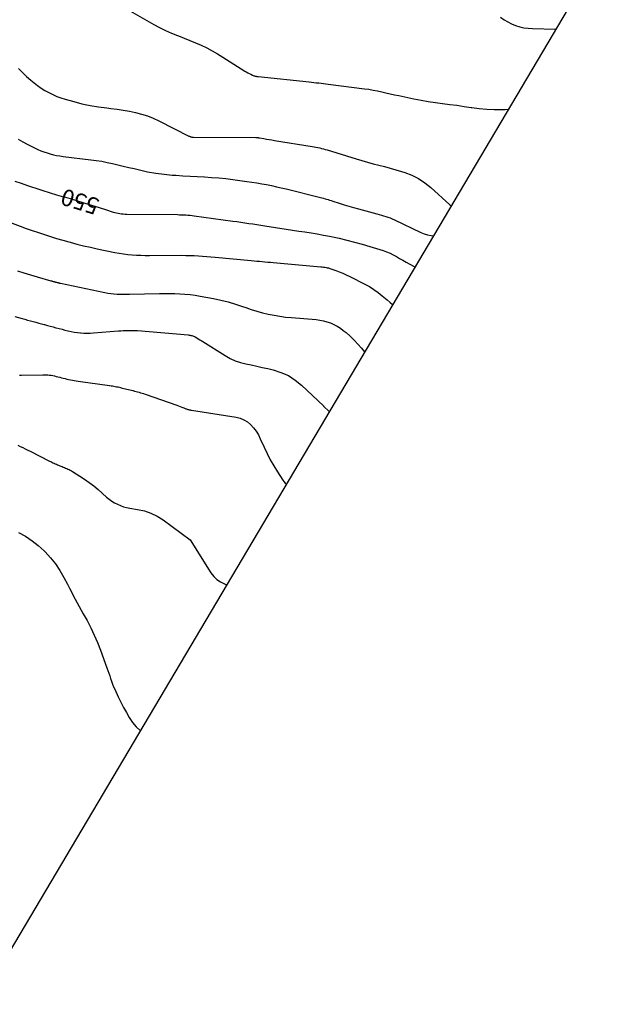
# Model space of a CAD drawing. Units: feet. Extents: x 1758074 to 1767871, y 913052 to 921409.
# Drawn here: x 1761649 to 1761828, y 915561 to 915856 of the extents above; entities that cross this region are included whole.
import ezdxf
from ezdxf.enums import TextEntityAlignment as Align

# ---------------------------------------------------------------- set-up
doc = ezdxf.new("R2010")
doc.units = ezdxf.units.FT
doc.header["$LTSCALE"] = 50
doc.header["$MEASUREMENT"] = 0
for name, color, linetype in [('ANNOTATION', 6, 'CONTINUOUS'), ('BOUNDARY', 1, 'CONTINUOUS'), ('INDEX_CONTOUR', 1, 'CONTINUOUS'), ('INTERMEDIATE_CONTOUR', 2, 'CONTINUOUS')]:
    doc.layers.add(name, color=color, linetype=linetype)
doc.styles.get("Standard").update_dxf_attribs({"font": 'SIMPLEX'})

msp = doc.modelspace()

# ---------------------------------------------------------------- linework, layer by layer
at = {"layer": 'BOUNDARY', "flags": 128}
msp.add_lwpolyline([(1760823.49, 915054.71), (1761003.18, 914876.4), (1761855.8, 915311.4), (1762317, 915679.84), (1762754.61, 915937.65), (1762931.95, 916220.51), (1762763.63, 916385.33), (1761813.3, 915859.32), (1761571.33, 915450.78), (1760823.49, 915054.71)], close=True, dxfattribs=at)
at = {"layer": 'INDEX_CONTOUR', "flags": 128}
for points, elevation in [([(1761647.53, 915807.56), (1761649.43, 915806.91), (1761651.33, 915806.27), (1761658.67, 915803.87), (1761659.34, 915803.65), (1761660, 915803.45), (1761660.67, 915803.25), (1761661.35, 915803.06), (1761662.02, 915802.87), (1761662.69, 915802.68), (1761663.36, 915802.48), (1761664.02, 915802.28), (1761668.18, 915801), (1761669.81, 915800.5), (1761671.44, 915800), (1761673.07, 915799.49), (1761674.7, 915798.98), (1761676.97, 915798.27), (1761677.47, 915798.12), (1761677.97, 915798), (1761678.47, 915797.89), (1761678.98, 915797.8), (1761679.49, 915797.73), (1761680, 915797.68), (1761680.52, 915797.65), (1761681.03, 915797.63), (1761696.2, 915797.48), (1761696.83, 915797.47), (1761697.46, 915797.45), (1761698.1, 915797.42), (1761698.73, 915797.38), (1761699.37, 915797.33), (1761700, 915797.28), (1761700.63, 915797.21), (1761701.26, 915797.13), (1761712.84, 915795.56), (1761714.04, 915795.39), (1761715.23, 915795.22), (1761716.42, 915795.05), (1761717.62, 915794.87), (1761718.81, 915794.69), (1761720, 915794.51), (1761721.19, 915794.33), (1761722.38, 915794.15), (1761728.86, 915793.15), (1761730.72, 915792.86), (1761732.58, 915792.57), (1761734.43, 915792.28), (1761736.29, 915791.99), (1761738.14, 915791.69), (1761739.99, 915791.35), (1761741.83, 915790.99), (1761743.67, 915790.6), (1761744.67, 915790.38), (1761747, 915789.83), (1761749.32, 915789.25), (1761751.62, 915788.61), (1761753.92, 915787.94), (1761757.89, 915786.72), (1761758.93, 915786.35), (1761759.94, 915785.94), (1761760.92, 915785.45), (1761761.88, 915784.91), (1761762.82, 915784.34), (1761763.77, 915783.79), (1761764.73, 915783.25), (1761765.7, 915782.72), (1761767.4, 915781.83)], 550), ([(1761648.37, 915728.31), (1761649.13, 915727.97), (1761649.88, 915727.62), (1761650.63, 915727.27), (1761651.37, 915726.9), (1761652.11, 915726.53), (1761657.9, 915723.6), (1761658.24, 915723.43), (1761658.57, 915723.26), (1761658.91, 915723.1), (1761659.25, 915722.94), (1761659.6, 915722.78), (1761659.94, 915722.63), (1761660.28, 915722.48), (1761660.62, 915722.34), (1761660.96, 915722.2), (1761661.3, 915722.06), (1761661.64, 915721.92), (1761661.98, 915721.78), (1761662, 915721.77), (1761662.35, 915721.62), (1761662.7, 915721.48), (1761663.05, 915721.33), (1761663.4, 915721.18), (1761663.76, 915721.02), (1761664.1, 915720.85), (1761664.44, 915720.66), (1761664.77, 915720.47), (1761666.99, 915719.09), (1761668.41, 915718.16), (1761669.79, 915717.18), (1761671.12, 915716.14), (1761672.42, 915715.06), (1761674.97, 915712.81), (1761675.73, 915712.19), (1761676.53, 915711.61), (1761677.36, 915711.09), (1761678.23, 915710.62), (1761679.13, 915710.22), (1761680.05, 915709.88), (1761681, 915709.63), (1761681.96, 915709.44), (1761684.25, 915709.11), (1761686.31, 915708.65), (1761688.29, 915708), (1761690.16, 915707.07), (1761691.95, 915705.94), (1761700, 915700), (1761706.27, 915690.07), (1761707.09, 915689.01), (1761708.02, 915688.08), (1761709.11, 915687.34), (1761710.3, 915686.73), (1761710.95, 915686.5)], 560)]:
    msp.add_lwpolyline(points, dxfattribs=dict(at, elevation=elevation))
at = {"layer": 'INTERMEDIATE_CONTOUR', "flags": 128}
for points, elevation in [([(1761680.04, 915859.72), (1761689.14, 915854.54), (1761690.88, 915853.61), (1761692.65, 915852.73), (1761694.46, 915851.93), (1761696.29, 915851.19), (1761696.54, 915851.1), (1761698.26, 915850.43), (1761699.97, 915849.74), (1761701.67, 915849.01), (1761703.36, 915848.26), (1761705.02, 915847.46), (1761706.66, 915846.61), (1761708.26, 915845.7), (1761709.84, 915844.74), (1761716.44, 915840.54), (1761716.87, 915840.28), (1761717.31, 915840.03), (1761717.76, 915839.79), (1761718.21, 915839.56), (1761718.72, 915839.32), (1761718.92, 915839.23), (1761719.13, 915839.15), (1761719.34, 915839.08), (1761719.56, 915839.03), (1761719.78, 915838.99), (1761720, 915838.95), (1761720.22, 915838.92), (1761720.45, 915838.89), (1761735.68, 915837.27), (1761736.4, 915837.2), (1761737.12, 915837.12), (1761737.84, 915837.05), (1761738.56, 915836.97), (1761739.28, 915836.9), (1761740, 915836.82), (1761740.72, 915836.73), (1761741.44, 915836.65), (1761752.33, 915835.25), (1761753.62, 915835.06), (1761754.91, 915834.85), (1761756.18, 915834.59), (1761757.46, 915834.31), (1761758.73, 915834.01), (1761760, 915833.72), (1761761.28, 915833.44), (1761762.56, 915833.17), (1761767.11, 915832.24), (1761769.24, 915831.83), (1761771.38, 915831.45), (1761773.53, 915831.12), (1761775.69, 915830.83), (1761777.84, 915830.55), (1761780, 915830.26), (1761782.15, 915829.95), (1761784.3, 915829.63), (1761784.46, 915829.6), (1761786.69, 915829.32), (1761788.93, 915829.11), (1761791.18, 915829.02), (1761793.43, 915829.01), (1761794.46, 915829.03), (1761795.4, 915829.09)], 544), ([(1761793.03, 915856.66), (1761794.11, 915855.94), (1761795.22, 915855.29), (1761796.38, 915854.73), (1761797.57, 915854.22), (1761798.8, 915853.84), (1761800.04, 915853.53), (1761801.31, 915853.36), (1761802.6, 915853.27), (1761809.51, 915853.14), (1761809.64, 915853.14)], 542), ([(1761648.54, 915841.28), (1761649.76, 915840.08), (1761651.03, 915838.93), (1761652.32, 915837.81), (1761653.27, 915837.02), (1761654.32, 915836.2), (1761655.39, 915835.43), (1761656.51, 915834.72), (1761657.66, 915834.06), (1761658.85, 915833.48), (1761660.05, 915832.94), (1761661.3, 915832.49), (1761662.56, 915832.09), (1761665.18, 915831.36), (1761667.61, 915830.75), (1761670.05, 915830.21), (1761672.52, 915829.8), (1761675.01, 915829.46), (1761676.27, 915829.32), (1761678.13, 915829.09), (1761679.98, 915828.82), (1761681.83, 915828.49), (1761683.66, 915828.12), (1761685.47, 915827.65), (1761687.25, 915827.1), (1761688.97, 915826.41), (1761690.67, 915825.63), (1761699.68, 915821.04), (1761699.84, 915820.97), (1761700.01, 915820.9), (1761700.18, 915820.84), (1761700.35, 915820.79), (1761700.53, 915820.75), (1761700.7, 915820.72), (1761700.88, 915820.71), (1761701.06, 915820.7), (1761719.72, 915820.61), (1761719.86, 915820.61), (1761720, 915820.6), (1761720.14, 915820.6), (1761720.28, 915820.58), (1761720.42, 915820.57), (1761720.56, 915820.55), (1761720.7, 915820.53), (1761720.83, 915820.51), (1761722.13, 915820.28), (1761722.91, 915820.14), (1761723.7, 915820.01), (1761724.49, 915819.87), (1761725.28, 915819.75), (1761736.59, 915817.92), (1761737.16, 915817.82), (1761737.73, 915817.72), (1761738.3, 915817.6), (1761738.87, 915817.48), (1761739.43, 915817.35), (1761739.99, 915817.2), (1761740.55, 915817.05), (1761741.11, 915816.88), (1761749.76, 915814.18), (1761751.45, 915813.67), (1761753.15, 915813.19), (1761754.85, 915812.74), (1761756.56, 915812.32), (1761758.28, 915811.9), (1761759.98, 915811.45), (1761761.68, 915810.96), (1761763.37, 915810.45), (1761764.38, 915810.13), (1761766.49, 915809.31), (1761768.5, 915808.32), (1761770.37, 915807.07), (1761772.14, 915805.66), (1761777.89, 915800.4), (1761778.12, 915800.21), (1761778.23, 915800.11)], 546), ([(1761648.49, 915820.07), (1761649.84, 915819.34), (1761651.2, 915818.64), (1761654.42, 915817.06), (1761655.31, 915816.65), (1761656.22, 915816.28), (1761657.15, 915815.97), (1761658.09, 915815.69), (1761659.05, 915815.46), (1761660.01, 915815.26), (1761660.98, 915815.09), (1761661.96, 915814.96), (1761670.27, 915813.95), (1761671.91, 915813.73), (1761673.54, 915813.47), (1761675.16, 915813.15), (1761676.78, 915812.81), (1761678.39, 915812.43), (1761680, 915812.05), (1761681.61, 915811.66), (1761683.22, 915811.28), (1761684.85, 915810.88), (1761687.29, 915810.36), (1761689.74, 915809.91), (1761692.21, 915809.59), (1761694.69, 915809.36), (1761695.71, 915809.28), (1761697.86, 915809.14), (1761700, 915809.01), (1761702.15, 915808.89), (1761704.29, 915808.79), (1761706.44, 915808.66), (1761708.58, 915808.49), (1761710.71, 915808.28), (1761712.85, 915808.02), (1761717.02, 915807.47), (1761718.51, 915807.25), (1761719.99, 915807.02), (1761721.47, 915806.76), (1761722.95, 915806.48), (1761724.42, 915806.18), (1761725.89, 915805.87), (1761727.36, 915805.53), (1761728.82, 915805.18), (1761739.07, 915802.64), (1761739.53, 915802.52), (1761740, 915802.4), (1761740.46, 915802.26), (1761740.92, 915802.12), (1761741.38, 915801.98), (1761741.84, 915801.83), (1761742.29, 915801.69), (1761742.75, 915801.54), (1761744.71, 915800.92), (1761746.15, 915800.47), (1761747.59, 915800.03), (1761749.04, 915799.62), (1761750.49, 915799.21), (1761756.02, 915797.72), (1761756.69, 915797.54), (1761757.36, 915797.35), (1761758.02, 915797.15), (1761758.68, 915796.94), (1761759.33, 915796.72), (1761759.98, 915796.48), (1761760.62, 915796.21), (1761761.25, 915795.93), (1761769.18, 915792.11), (1761770.18, 915791.7), (1761771.21, 915791.39), (1761772.27, 915791.21), (1761772.93, 915791.16)], 548), ([(1761640.97, 915797.01), (1761649.1, 915794.03), (1761650.9, 915793.37), (1761652.71, 915792.74), (1761654.53, 915792.12), (1761656.35, 915791.52), (1761658.18, 915790.93), (1761660.01, 915790.37), (1761661.85, 915789.83), (1761663.7, 915789.31), (1761664.04, 915789.21), (1761666.07, 915788.67), (1761668.11, 915788.16), (1761670.15, 915787.68), (1761672.2, 915787.23), (1761677.42, 915786.15), (1761678.71, 915785.91), (1761680.01, 915785.7), (1761681.32, 915785.55), (1761682.63, 915785.43), (1761683.94, 915785.36), (1761685.26, 915785.3), (1761686.58, 915785.27), (1761687.89, 915785.26), (1761697.49, 915785.29), (1761698.75, 915785.28), (1761700, 915785.25), (1761701.25, 915785.21), (1761702.5, 915785.15), (1761703.75, 915785.07), (1761705, 915784.98), (1761706.25, 915784.88), (1761707.5, 915784.77), (1761718.36, 915783.74), (1761719.18, 915783.66), (1761720, 915783.58), (1761720.82, 915783.51), (1761721.64, 915783.43), (1761722.46, 915783.35), (1761723.28, 915783.28), (1761724.1, 915783.21), (1761724.92, 915783.13), (1761739.23, 915781.87), (1761739.62, 915781.83), (1761740, 915781.78), (1761740.38, 915781.72), (1761740.76, 915781.66), (1761741.13, 915781.58), (1761741.51, 915781.49), (1761741.88, 915781.38), (1761742.24, 915781.26), (1761743.67, 915780.76), (1761744.73, 915780.36), (1761745.79, 915779.93), (1761746.82, 915779.46), (1761747.85, 915778.97), (1761752.4, 915776.66), (1761753.78, 915775.89), (1761755.12, 915775.06), (1761756.39, 915774.14), (1761757.61, 915773.15), (1761758.08, 915772.74), (1761759.04, 915771.91), (1761760.01, 915771.09), (1761760.7, 915770.51)], 552), ([(1761648.26, 915780.59), (1761650.23, 915780.01), (1761652.21, 915779.43), (1761654.18, 915778.86), (1761658.24, 915777.68), (1761658.38, 915777.64), (1761658.53, 915777.6), (1761658.67, 915777.56), (1761658.81, 915777.52), (1761658.95, 915777.48), (1761659.09, 915777.44), (1761659.23, 915777.4), (1761659.37, 915777.36), (1761659.53, 915777.32), (1761659.68, 915777.28), (1761659.82, 915777.24), (1761659.97, 915777.21), (1761660.13, 915777.17), (1761660.28, 915777.13), (1761660.43, 915777.09), (1761660.58, 915777.05), (1761660.75, 915777.01), (1761660.9, 915776.97), (1761661.06, 915776.93), (1761661.22, 915776.9), (1761674.42, 915774.13), (1761675.34, 915773.96), (1761676.27, 915773.82), (1761677.2, 915773.73), (1761678.13, 915773.66), (1761679.06, 915773.63), (1761680, 915773.6), (1761680.94, 915773.6), (1761681.87, 915773.61), (1761690.82, 915773.82), (1761692.35, 915773.83), (1761693.88, 915773.83), (1761695.41, 915773.8), (1761696.94, 915773.74), (1761698.47, 915773.64), (1761699.99, 915773.5), (1761701.5, 915773.29), (1761703.01, 915773.04), (1761707.03, 915772.3), (1761709.24, 915771.84), (1761711.43, 915771.3), (1761713.59, 915770.66), (1761715.74, 915769.95), (1761716.68, 915769.62), (1761718.35, 915769.06), (1761720.03, 915768.53), (1761721.73, 915768.08), (1761723.44, 915767.66), (1761725.17, 915767.31), (1761726.9, 915767), (1761728.65, 915766.78), (1761730.4, 915766.59), (1761737.76, 915765.99), (1761738.87, 915765.85), (1761739.97, 915765.65), (1761741.04, 915765.36), (1761742.1, 915765), (1761743.13, 915764.56), (1761744.11, 915764.05), (1761745.05, 915763.44), (1761745.94, 915762.78), (1761746.77, 915762.1), (1761748.01, 915761.02), (1761749.2, 915759.88), (1761750.32, 915758.67), (1761751.39, 915757.41), (1761752.28, 915756.3)], 554), ([(1761647.52, 915766.95), (1761649.67, 915766.35), (1761650.5, 915766.11), (1761651.33, 915765.88), (1761652.16, 915765.65), (1761652.99, 915765.42), (1761653.82, 915765.19), (1761654.65, 915764.97), (1761655.49, 915764.74), (1761656.32, 915764.52), (1761656.37, 915764.5), (1761657.23, 915764.27), (1761658.09, 915764.04), (1761658.95, 915763.82), (1761659.81, 915763.59), (1761659.86, 915763.58), (1761660.74, 915763.35), (1761661.63, 915763.12), (1761662.52, 915762.89), (1761663.4, 915762.67), (1761663.46, 915762.65), (1761664.39, 915762.44), (1761665.31, 915762.26), (1761666.25, 915762.13), (1761667.19, 915762.02), (1761667.22, 915762.02), (1761668.17, 915761.96), (1761669.13, 915761.93), (1761670.09, 915761.95), (1761671.05, 915762.01), (1761678.6, 915762.63), (1761679.3, 915762.68), (1761680, 915762.73), (1761680.7, 915762.76), (1761681.41, 915762.78), (1761682.11, 915762.79), (1761682.82, 915762.78), (1761683.52, 915762.75), (1761684.22, 915762.7), (1761699.44, 915761.4), (1761699.72, 915761.37), (1761700, 915761.33), (1761700.27, 915761.28), (1761700.55, 915761.22), (1761700.81, 915761.14), (1761701.07, 915761.05), (1761701.33, 915760.93), (1761701.57, 915760.8), (1761702, 915760.55), (1761702.46, 915760.27), (1761702.91, 915759.99), (1761703.37, 915759.72), (1761703.82, 915759.43), (1761710.56, 915755.2), (1761712.01, 915754.39), (1761713.52, 915753.69), (1761715.09, 915753.16), (1761716.7, 915752.74), (1761718.35, 915752.4), (1761719.99, 915752.05), (1761721.64, 915751.68), (1761723.28, 915751.3), (1761724.89, 915750.93), (1761727.24, 915750.17), (1761729.47, 915749.2), (1761731.51, 915747.88), (1761733.44, 915746.34), (1761739.98, 915740.19), (1761740.04, 915740.09), (1761741.71, 915738.46)], 556), ([(1761648.88, 915749.37), (1761649.49, 915749.37), (1761655.84, 915749.49), (1761656.35, 915749.49), (1761656.86, 915749.47), (1761657.36, 915749.43), (1761657.87, 915749.37), (1761658.37, 915749.3), (1761658.87, 915749.2), (1761659.37, 915749.1), (1761659.86, 915748.97), (1761659.9, 915748.96), (1761660.42, 915748.83), (1761660.93, 915748.7), (1761661.45, 915748.56), (1761661.96, 915748.43), (1761662, 915748.43), (1761662.53, 915748.3), (1761663.07, 915748.17), (1761663.6, 915748.06), (1761664.14, 915747.95), (1761664.18, 915747.95), (1761664.74, 915747.84), (1761665.31, 915747.75), (1761665.87, 915747.66), (1761666.43, 915747.58), (1761675.88, 915746.26), (1761676.31, 915746.19), (1761676.73, 915746.13), (1761677.15, 915746.05), (1761677.57, 915745.97), (1761677.99, 915745.89), (1761678.41, 915745.8), (1761678.83, 915745.7), (1761679.25, 915745.6), (1761679.3, 915745.59), (1761679.74, 915745.48), (1761680.19, 915745.37), (1761680.63, 915745.26), (1761681.07, 915745.15), (1761681.09, 915745.15), (1761681.54, 915745.04), (1761681.99, 915744.93), (1761682.44, 915744.82), (1761682.89, 915744.7), (1761682.92, 915744.7), (1761683.37, 915744.58), (1761683.83, 915744.47), (1761684.28, 915744.34), (1761684.73, 915744.22), (1761685.19, 915744.09), (1761685.63, 915743.95), (1761686.08, 915743.81), (1761686.53, 915743.66), (1761696, 915740.37), (1761696.53, 915740.18), (1761697.05, 915739.98), (1761697.57, 915739.77), (1761698.09, 915739.56), (1761698.7, 915739.3), (1761698.91, 915739.21), (1761699.12, 915739.14), (1761699.34, 915739.07), (1761699.56, 915739.01), (1761699.78, 915738.97), (1761700, 915738.92), (1761700.22, 915738.88), (1761700.45, 915738.84), (1761713.78, 915736.75), (1761715.01, 915736.43), (1761716.16, 915735.98), (1761717.2, 915735.31), (1761718.17, 915734.51), (1761719.03, 915733.55), (1761719.81, 915732.54), (1761720.47, 915731.45), (1761721.06, 915730.3), (1761722.21, 915727.72), (1761723.1, 915725.84), (1761724.05, 915723.99), (1761725.09, 915722.18), (1761726.18, 915720.4), (1761727.81, 915717.88), (1761728.16, 915717.42), (1761728.54, 915717), (1761728.85, 915716.74)], 558), ([(1761648.62, 915702.21), (1761650.67, 915701.02), (1761652.63, 915699.72), (1761654.48, 915698.25), (1761656.24, 915696.68), (1761656.55, 915696.37), (1761658.18, 915694.61), (1761659.69, 915692.76), (1761661.01, 915690.78), (1761662.2, 915688.7), (1761663.26, 915686.63), (1761663.84, 915685.52), (1761664.42, 915684.41), (1761665.01, 915683.31), (1761665.6, 915682.2), (1761666.2, 915681.1), (1761666.8, 915680), (1761667.4, 915678.9), (1761668, 915677.8), (1761669.14, 915675.74), (1761670.26, 915673.59), (1761671.31, 915671.4), (1761672.26, 915669.17), (1761673.15, 915666.91), (1761675.08, 915661.62), (1761675.37, 915660.81), (1761675.65, 915659.99), (1761675.93, 915659.18), (1761676.19, 915658.36), (1761676.47, 915657.54), (1761676.77, 915656.74), (1761677.1, 915655.94), (1761677.45, 915655.15), (1761678.5, 915652.9), (1761679.27, 915651.31), (1761680.08, 915649.74), (1761680.92, 915648.19), (1761681.8, 915646.65), (1761682.79, 915645.21), (1761683.9, 915643.88), (1761685.07, 915642.81)], 562)]:
    msp.add_lwpolyline(points, dxfattribs=dict(at, elevation=elevation))

# ---------------------------------------------------------------- texts
at = {"layer": 'ANNOTATION'}
msp.add_text('550', height=5, rotation=162.9084, dxfattribs=at).set_placement((1761666.99, 915801.37, 550), align=Align.MIDDLE_CENTER)

doc.saveas('drawing.dxf')
